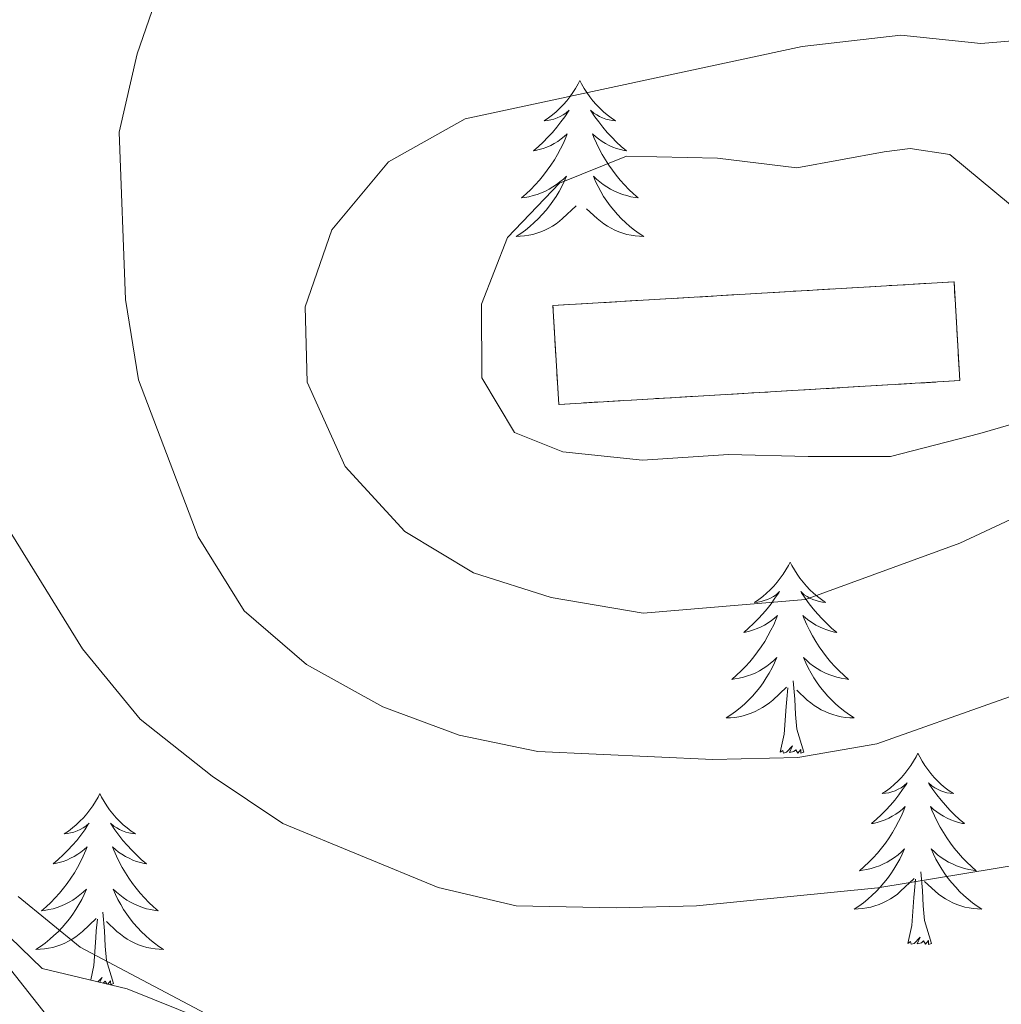
# Model space of a CAD drawing. Units: metres. Extents: x 582802 to 587293, y 4719279 to 4722304.
# Drawn here: x 584061 to 584122, y 4720066 to 4720127 of the extents above; entities that cross this region are included whole.
import ezdxf

# ---------------------------------------------------------------- set-up
doc = ezdxf.new("R2010")
doc.units = ezdxf.units.M
doc.header["$MEASUREMENT"] = 0
doc.linetypes.add('TRAZOSX2', pattern=[1.5, 1, -0.5])
for name, color, linetype, lineweight in [('Level 1', 19, 'Continuous', 0), ('Level 18', 1, 'TRAZOSX2', 13), ('Level 35', 92, 'Continuous', 0), ('Level 36', 19, 'Continuous', 40), ('Level 5', 36, 'Continuous', 0), ('Level 53', 1, 'Continuous', 0)]:
    doc.layers.add(name, color=color, linetype=linetype, lineweight=lineweight)

msp = doc.modelspace()

# ---------------------------------------------------------------- linework, layer by layer
at = {"layer": 'Level 1', "color": 19, "linetype": 'Continuous', "lineweight": 0, "ltscale": 0.5}
msp.add_polyline3d([(584054.83, 4720075.39, 554.37), (584068.32, 4720058.33, 553.21), (584068.33, 4720058.33, 553.21), (584068.74, 4720057.8, 553.15), (584068.75, 4720057.78, 553.15), (584105.31, 4720040.23, 545.01), (584147.17, 4720020.13, 534.67), (584157.29, 4720010.72, 531.88), (584202.4, 4719968.76, 522.44)], dxfattribs=at)
at = {"layer": 'Level 18', "color": 1, "linetype": 'TRAZOSX2', "lineweight": 13}
msp.add_polyline3d([(584094.55, 4720109.32, 574.63), (584119.55, 4720110.8, 574.75), (584119.92, 4720104.64, 574.59), (584094.91, 4720103.16, 574.47), (584094.55, 4720109.32, 574.63)], dxfattribs=at)
at = {"layer": 'Level 35', "color": 92, "linetype": 'Continuous', "lineweight": 0, "ltscale": 0.5}
for points in [[(584115.19, 4720118.9, 576.2), (584109.75, 4720117.91, 576.2), (584104.81, 4720118.5, 575.69), (584099.13, 4720118.62, 575.69), (584094.96, 4720116.94, 575.69), (584091.71, 4720113.56, 574.82), (584090.09, 4720109.4, 574.78), (584090.12, 4720104.82, 575.34), (584092.16, 4720101.41, 575.38), (584095.16, 4720100.2, 575.57), (584100.14, 4720099.69, 575.69), (584105.5, 4720100.04, 576.13), (584110.46, 4720099.92, 575.5), (584115.6, 4720099.91, 575.51), (584121.16, 4720101.34, 576.05), (584126.32, 4720102.84, 575.45), (584130.45, 4720105.63, 575.63), (584131.05, 4720108.44, 575.89), (584129.23, 4720109.88, 575.53), (584124.91, 4720112.42, 575.38), (584123.07, 4720115.6, 575.26), (584119.3, 4720118.73, 575.26), (584116.81, 4720119.1, 576.32), (584115.19, 4720118.9, 576.2)], [(584072.81, 4720064.8, 557.22), (584068.02, 4720066.74, 557.66), (584062.72, 4720068.01, 557.15), (584060.02, 4720070.59, 556.99)]]:
    msp.add_polyline3d(points, dxfattribs=at)
at = {"layer": 'Level 36', "color": 92, "linetype": 'Continuous', "lineweight": 0}
for points in [[(584096.23, 4720123.35, 0.01), (584096.12, 4720123.13, 0.01), (584095.96, 4720122.85, 0.01), (584095.8, 4720122.59, 0.01), (584095.61, 4720122.33, 0.01), (584095.42, 4720122.08, 0.01), (584095.21, 4720121.84, 0.01), (584094.99, 4720121.62, 0.01), (584094.76, 4720121.4, 0.01), (584094.52, 4720121.2, 0.01), (584094.27, 4720121.01, 0.01), (584094.01, 4720120.83, 0.01), (584094.21, 4720120.85, 0.01), (584094.41, 4720120.89, 0.01), (584094.61, 4720120.94, 0.01), (584094.81, 4720121.01, 0.01), (584095, 4720121.1, 0.01), (584095.18, 4720121.2, 0.01), (584095.35, 4720121.31, 0.01), (584095.56, 4720121.5, 0.01), (584095.52, 4720121.44, 0.01), (584095.29, 4720121.09, 0.01), (584095.04, 4720120.76, 0.01), (584094.79, 4720120.43, 0.01), (584094.52, 4720120.11, 0.01), (584094.24, 4720119.81, 0.01), (584093.95, 4720119.51, 0.01), (584093.65, 4720119.23, 0.01), (584093.33, 4720118.96, 0.01), (584093.46, 4720118.98, 0.01), (584093.7, 4720119.04, 0.01), (584093.94, 4720119.11, 0.01), (584094.18, 4720119.2, 0.01), (584094.41, 4720119.3, 0.01), (584094.63, 4720119.42, 0.01), (584094.85, 4720119.55, 0.01), (584095.06, 4720119.7, 0.01), (584095.25, 4720119.86, 0.01), (584095.44, 4720120.03, 0.01), (584095.35, 4720119.8, 0.01), (584095.2, 4720119.44, 0.01), (584095.03, 4720119.09, 0.01), (584094.84, 4720118.74, 0.01), (584094.64, 4720118.4, 0.01), (584094.43, 4720118.07, 0.01), (584094.2, 4720117.75, 0.01), (584093.96, 4720117.44, 0.01), (584093.71, 4720117.13, 0.01), (584093.45, 4720116.84, 0.01), (584093.17, 4720116.56, 0.01), (584092.89, 4720116.29, 0.01), (584092.59, 4720116.03, 0.01), (584092.79, 4720116.06, 0.01), (584093.05, 4720116.1, 0.01), (584093.31, 4720116.17, 0.01), (584093.57, 4720116.25, 0.01), (584093.83, 4720116.34, 0.01), (584094.08, 4720116.45, 0.01), (584094.32, 4720116.57, 0.01), (584094.55, 4720116.71, 0.01), (584094.78, 4720116.86, 0.01), (584094.99, 4720117.02, 0.01), (584095.2, 4720117.2, 0.01), (584095.39, 4720117.39, 0.01), (584095.25, 4720117.06, 0.01)], [(584096.23, 4720123.35, 0.01), (584096.34, 4720123.13, 0.01), (584096.5, 4720122.85, 0.01), (584096.66, 4720122.59, 0.01), (584096.85, 4720122.33, 0.01), (584097.04, 4720122.08, 0.01), (584097.25, 4720121.84, 0.01), (584097.47, 4720121.62, 0.01), (584097.7, 4720121.4, 0.01), (584097.94, 4720121.2, 0.01), (584098.19, 4720121.01, 0.01), (584098.45, 4720120.83, 0.01), (584098.25, 4720120.85, 0.01), (584098.05, 4720120.89, 0.01), (584097.85, 4720120.94, 0.01), (584097.65, 4720121.01, 0.01), (584097.46, 4720121.1, 0.01), (584097.28, 4720121.2, 0.01), (584097.11, 4720121.31, 0.01), (584096.9, 4720121.5, 0.01), (584096.94, 4720121.44, 0.01), (584097.17, 4720121.09, 0.01), (584097.42, 4720120.76, 0.01), (584097.67, 4720120.43, 0.01), (584097.94, 4720120.11, 0.01), (584098.22, 4720119.81, 0.01), (584098.51, 4720119.51, 0.01), (584098.81, 4720119.23, 0.01), (584099.13, 4720118.96, 0.01), (584099, 4720118.98, 0.01), (584098.76, 4720119.04, 0.01), (584098.52, 4720119.11, 0.01), (584098.28, 4720119.2, 0.01), (584098.05, 4720119.3, 0.01), (584097.83, 4720119.42, 0.01), (584097.61, 4720119.55, 0.01), (584097.4, 4720119.7, 0.01), (584097.21, 4720119.86, 0.01), (584097.02, 4720120.03, 0.01), (584097.11, 4720119.8, 0.01), (584097.26, 4720119.44, 0.01), (584097.43, 4720119.09, 0.01), (584097.62, 4720118.74, 0.01), (584097.82, 4720118.4, 0.01), (584098.03, 4720118.07, 0.01), (584098.26, 4720117.75, 0.01), (584098.5, 4720117.44, 0.01), (584098.75, 4720117.13, 0.01), (584099.01, 4720116.84, 0.01), (584099.29, 4720116.56, 0.01), (584099.57, 4720116.29, 0.01), (584099.87, 4720116.03, 0.01), (584099.67, 4720116.06, 0.01), (584099.41, 4720116.1, 0.01), (584099.15, 4720116.17, 0.01), (584098.89, 4720116.25, 0.01), (584098.63, 4720116.34, 0.01), (584098.38, 4720116.45, 0.01), (584098.14, 4720116.57, 0.01), (584097.91, 4720116.71, 0.01), (584097.68, 4720116.86, 0.01), (584097.47, 4720117.02, 0.01), (584097.26, 4720117.2, 0.01), (584097.07, 4720117.39, 0.01), (584097.21, 4720117.06, 0.01)], [(584095.254, 4720117.057, 0.01), (584095.104, 4720116.737, 0.01), (584094.933, 4720116.427, 0.01), (584094.753, 4720116.117, 0.01), (584094.553, 4720115.817, 0.01), (584094.343, 4720115.537, 0.01), (584094.123, 4720115.257, 0.01), (584093.883, 4720114.987, 0.01), (584093.633, 4720114.727, 0.01), (584093.383, 4720114.487, 0.01), (584093.113, 4720114.247, 0.01), (584092.833, 4720114.027, 0.01), (584092.543, 4720113.818, 0.01), (584092.253, 4720113.628, 0.01), (584092.513, 4720113.638, 0.01), (584092.783, 4720113.657, 0.01), (584093.043, 4720113.707, 0.01), (584093.303, 4720113.757, 0.01), (584093.553, 4720113.837, 0.01), (584093.803, 4720113.917, 0.01), (584094.053, 4720114.017, 0.01), (584094.293, 4720114.137, 0.01), (584094.523, 4720114.267, 0.01), (584094.743, 4720114.417, 0.01), (584094.953, 4720114.577, 0.01), (584095.153, 4720114.737, 0.01), (584096.003, 4720115.537, 0.01)], [(584097.213, 4720117.057, 0.01), (584097.363, 4720116.737, 0.01), (584097.533, 4720116.427, 0.01), (584097.713, 4720116.117, 0.01), (584097.913, 4720115.817, 0.01), (584098.123, 4720115.537, 0.01), (584098.343, 4720115.257, 0.01), (584098.583, 4720114.987, 0.01), (584098.833, 4720114.727, 0.01), (584099.083, 4720114.487, 0.01), (584099.353, 4720114.247, 0.01), (584099.633, 4720114.026, 0.01), (584099.923, 4720113.816, 0.01), (584100.213, 4720113.626, 0.01), (584099.953, 4720113.636, 0.01), (584099.683, 4720113.656, 0.01), (584099.423, 4720113.706, 0.01), (584099.163, 4720113.757, 0.01), (584098.913, 4720113.837, 0.01), (584098.663, 4720113.917, 0.01), (584098.413, 4720114.017, 0.01), (584098.173, 4720114.137, 0.01), (584097.943, 4720114.267, 0.01), (584097.723, 4720114.417, 0.01), (584097.513, 4720114.577, 0.01), (584097.313, 4720114.737, 0.01), (584096.653, 4720115.357, 0.01)], [(584109.34, 4720093.33, 0.01), (584109.23, 4720093.12, 0.01), (584109.07, 4720092.84, 0.01), (584108.9, 4720092.57, 0.01), (584108.72, 4720092.32, 0.01), (584108.53, 4720092.07, 0.01), (584108.32, 4720091.83, 0.01), (584108.1, 4720091.6, 0.01), (584107.87, 4720091.39, 0.01), (584107.63, 4720091.19, 0.01), (584107.38, 4720091, 0.01), (584107.12, 4720090.82, 0.01), (584107.32, 4720090.84, 0.01), (584107.52, 4720090.88, 0.01), (584107.72, 4720090.93, 0.01), (584107.92, 4720091, 0.01), (584108.11, 4720091.09, 0.01), (584108.29, 4720091.19, 0.01), (584108.46, 4720091.3, 0.01), (584108.67, 4720091.49, 0.01), (584108.63, 4720091.42, 0.01), (584108.39, 4720091.08, 0.01), (584108.15, 4720090.74, 0.01), (584107.9, 4720090.42, 0.01), (584107.63, 4720090.1, 0.01), (584107.35, 4720089.8, 0.01), (584107.06, 4720089.5, 0.01), (584106.75, 4720089.22, 0.01), (584106.44, 4720088.95, 0.01), (584106.56, 4720088.97, 0.01), (584106.81, 4720089.03, 0.01), (584107.05, 4720089.1, 0.01), (584107.29, 4720089.19, 0.01), (584107.52, 4720089.29, 0.01), (584107.74, 4720089.41, 0.01), (584107.96, 4720089.54, 0.01), (584108.17, 4720089.69, 0.01), (584108.36, 4720089.84, 0.01), (584108.55, 4720090.01, 0.01), (584108.46, 4720089.79, 0.01), (584108.31, 4720089.43, 0.01), (584108.13, 4720089.08, 0.01), (584107.95, 4720088.73, 0.01), (584107.75, 4720088.39, 0.01), (584107.54, 4720088.06, 0.01), (584107.31, 4720087.74, 0.01), (584107.07, 4720087.42, 0.01), (584106.82, 4720087.12, 0.01), (584106.56, 4720086.83, 0.01), (584106.28, 4720086.55, 0.01), (584105.99, 4720086.28, 0.01), (584105.7, 4720086.02, 0.01), (584105.89, 4720086.05, 0.01), (584106.16, 4720086.09, 0.01), (584106.42, 4720086.16, 0.01), (584106.68, 4720086.24, 0.01), (584106.94, 4720086.33, 0.01), (584107.19, 4720086.44, 0.01), (584107.43, 4720086.56, 0.01), (584107.66, 4720086.7, 0.01), (584107.89, 4720086.85, 0.01), (584108.1, 4720087.01, 0.01), (584108.31, 4720087.19, 0.01), (584108.5, 4720087.38, 0.01), (584108.36, 4720087.05, 0.01)], [(584109.34, 4720093.33, 0.01), (584109.45, 4720093.12, 0.01), (584109.6, 4720092.84, 0.01), (584109.77, 4720092.57, 0.01), (584109.95, 4720092.32, 0.01), (584110.15, 4720092.07, 0.01), (584110.35, 4720091.83, 0.01), (584110.57, 4720091.6, 0.01), (584110.8, 4720091.39, 0.01), (584111.04, 4720091.19, 0.01), (584111.29, 4720091, 0.01), (584111.55, 4720090.82, 0.01), (584111.36, 4720090.84, 0.01), (584111.15, 4720090.88, 0.01), (584110.95, 4720090.93, 0.01), (584110.76, 4720091, 0.01), (584110.57, 4720091.09, 0.01), (584110.39, 4720091.19, 0.01), (584110.21, 4720091.3, 0.01), (584110.01, 4720091.49, 0.01), (584110.05, 4720091.42, 0.01), (584110.28, 4720091.08, 0.01), (584110.52, 4720090.74, 0.01), (584110.78, 4720090.42, 0.01), (584111.05, 4720090.1, 0.01), (584111.33, 4720089.8, 0.01), (584111.62, 4720089.5, 0.01), (584111.92, 4720089.22, 0.01), (584112.24, 4720088.95, 0.01), (584112.11, 4720088.97, 0.01), (584111.87, 4720089.03, 0.01), (584111.62, 4720089.1, 0.01), (584111.39, 4720089.19, 0.01), (584111.16, 4720089.29, 0.01), (584110.93, 4720089.41, 0.01), (584110.72, 4720089.54, 0.01), (584110.51, 4720089.69, 0.01), (584110.31, 4720089.84, 0.01), (584110.13, 4720090.01, 0.01), (584110.21, 4720089.79, 0.01), (584110.37, 4720089.43, 0.01), (584110.54, 4720089.08, 0.01), (584110.73, 4720088.73, 0.01), (584110.93, 4720088.39, 0.01), (584111.14, 4720088.06, 0.01), (584111.37, 4720087.74, 0.01), (584111.61, 4720087.42, 0.01), (584111.86, 4720087.12, 0.01), (584112.12, 4720086.83, 0.01), (584112.39, 4720086.55, 0.01), (584112.68, 4720086.28, 0.01), (584112.98, 4720086.02, 0.01), (584112.78, 4720086.05, 0.01), (584112.52, 4720086.09, 0.01), (584112.25, 4720086.16, 0.01), (584111.99, 4720086.24, 0.01), (584111.74, 4720086.33, 0.01), (584111.49, 4720086.44, 0.01), (584111.25, 4720086.56, 0.01), (584111.02, 4720086.7, 0.01), (584110.79, 4720086.85, 0.01), (584110.57, 4720087.01, 0.01), (584110.37, 4720087.19, 0.01), (584110.17, 4720087.38, 0.01), (584110.31, 4720087.05, 0.01)], [(584108.358, 4720087.055, 0.01), (584108.208, 4720086.735, 0.01), (584108.038, 4720086.415, 0.01), (584107.848, 4720086.115, 0.01), (584107.658, 4720085.815, 0.01), (584107.448, 4720085.525, 0.01), (584107.218, 4720085.255, 0.01), (584106.987, 4720084.985, 0.01), (584106.737, 4720084.725, 0.01), (584106.487, 4720084.485, 0.01), (584106.217, 4720084.245, 0.01), (584105.937, 4720084.015, 0.01), (584105.647, 4720083.805, 0.01), (584105.357, 4720083.615, 0.01), (584105.617, 4720083.625, 0.01), (584105.887, 4720083.645, 0.01), (584106.147, 4720083.695, 0.01), (584106.407, 4720083.755, 0.01), (584106.657, 4720083.825, 0.01), (584106.907, 4720083.915, 0.01), (584107.157, 4720084.015, 0.01), (584107.387, 4720084.135, 0.01), (584107.617, 4720084.265, 0.01), (584107.847, 4720084.405, 0.01), (584108.057, 4720084.565, 0.01), (584108.257, 4720084.735, 0.01), (584109.107, 4720085.535, 0.01)], [(584110.308, 4720087.054, 0.01), (584110.468, 4720086.734, 0.01), (584110.638, 4720086.414, 0.01), (584110.817, 4720086.114, 0.01), (584111.017, 4720085.814, 0.01), (584111.227, 4720085.524, 0.01), (584111.447, 4720085.254, 0.01), (584111.687, 4720084.984, 0.01), (584111.927, 4720084.724, 0.01), (584112.187, 4720084.484, 0.01), (584112.457, 4720084.244, 0.01), (584112.737, 4720084.024, 0.01), (584113.027, 4720083.814, 0.01), (584113.317, 4720083.624, 0.01), (584113.047, 4720083.634, 0.01), (584112.787, 4720083.654, 0.01), (584112.527, 4720083.694, 0.01), (584112.267, 4720083.754, 0.01), (584112.007, 4720083.824, 0.01), (584111.757, 4720083.914, 0.01), (584111.517, 4720084.014, 0.01), (584111.277, 4720084.134, 0.01), (584111.047, 4720084.264, 0.01), (584110.827, 4720084.404, 0.01), (584110.617, 4720084.564, 0.01), (584110.407, 4720084.734, 0.01), (584109.757, 4720085.354, 0.01)], [(584110.19, 4720081.48, 0.01), (584109.76, 4720082.92, 0.01), (584109.67, 4720083.83, 0.01), (584109.62, 4720084.78, 0.01), (584109.52, 4720085.94, 0.01)], [(584108.72, 4720081.48, 0.01), (584108.96, 4720082.6, 0.01), (584109.08, 4720084.34, 0.01), (584109.13, 4720084.78, 0.01), (584109.19, 4720085.5, 0.01)], [(584110.19, 4720081.48, 0.01), (584110.01, 4720081.42, 0.01), (584110, 4720081.65, 0.01), (584109.81, 4720081.43, 0.01), (584109.69, 4720081.64, 0.01), (584109.56, 4720081.53, 0.01), (584109.29, 4720081.47, 0.01), (584109.49, 4720081.87, 0.01), (584109.11, 4720081.49, 0.01), (584108.92, 4720081.43, 0.01), (584108.88, 4720081.59, 0.01), (584108.72, 4720081.48, 0.01)], [(584117.3, 4720081.42, 0.01), (584117.19, 4720081.2, 0.01), (584117.03, 4720080.92, 0.01), (584116.86, 4720080.66, 0.01), (584116.68, 4720080.4, 0.01), (584116.49, 4720080.15, 0.01), (584116.28, 4720079.91, 0.01), (584116.06, 4720079.69, 0.01), (584115.83, 4720079.47, 0.01), (584115.59, 4720079.27, 0.01), (584115.34, 4720079.08, 0.01), (584115.08, 4720078.9, 0.01), (584115.28, 4720078.92, 0.01), (584115.48, 4720078.96, 0.01), (584115.68, 4720079.01, 0.01), (584115.88, 4720079.08, 0.01), (584116.07, 4720079.17, 0.01), (584116.25, 4720079.27, 0.01), (584116.42, 4720079.38, 0.01), (584116.63, 4720079.57, 0.01), (584116.59, 4720079.5, 0.01), (584116.35, 4720079.16, 0.01), (584116.11, 4720078.82, 0.01), (584115.86, 4720078.5, 0.01), (584115.59, 4720078.18, 0.01), (584115.31, 4720077.88, 0.01), (584115.02, 4720077.58, 0.01), (584114.71, 4720077.3, 0.01), (584114.4, 4720077.03, 0.01), (584114.52, 4720077.05, 0.01), (584114.77, 4720077.11, 0.01), (584115.01, 4720077.18, 0.01), (584115.25, 4720077.27, 0.01), (584115.48, 4720077.37, 0.01), (584115.7, 4720077.49, 0.01), (584115.92, 4720077.62, 0.01), (584116.13, 4720077.77, 0.01), (584116.32, 4720077.92, 0.01), (584116.51, 4720078.1, 0.01), (584116.42, 4720077.87, 0.01), (584116.27, 4720077.51, 0.01), (584116.09, 4720077.16, 0.01), (584115.91, 4720076.81, 0.01), (584115.71, 4720076.47, 0.01), (584115.5, 4720076.14, 0.01), (584115.27, 4720075.82, 0.01), (584115.03, 4720075.51, 0.01), (584114.78, 4720075.2, 0.01), (584114.52, 4720074.91, 0.01), (584114.24, 4720074.63, 0.01), (584113.95, 4720074.36, 0.01), (584113.66, 4720074.1, 0.01), (584113.85, 4720074.13, 0.01), (584114.12, 4720074.17, 0.01), (584114.38, 4720074.24, 0.01), (584114.64, 4720074.32, 0.01), (584114.9, 4720074.41, 0.01), (584115.15, 4720074.52, 0.01), (584115.39, 4720074.64, 0.01), (584115.62, 4720074.78, 0.01), (584115.85, 4720074.93, 0.01), (584116.06, 4720075.09, 0.01), (584116.27, 4720075.27, 0.01), (584116.46, 4720075.46, 0.01), (584116.32, 4720075.13, 0.01)], [(584117.3, 4720081.42, 0.01), (584117.41, 4720081.2, 0.01), (584117.56, 4720080.92, 0.01), (584117.73, 4720080.66, 0.01), (584117.91, 4720080.4, 0.01), (584118.11, 4720080.15, 0.01), (584118.31, 4720079.91, 0.01), (584118.53, 4720079.69, 0.01), (584118.76, 4720079.47, 0.01), (584119, 4720079.27, 0.01), (584119.25, 4720079.08, 0.01), (584119.51, 4720078.9, 0.01), (584119.32, 4720078.92, 0.01), (584119.11, 4720078.96, 0.01), (584118.91, 4720079.01, 0.01), (584118.72, 4720079.08, 0.01), (584118.53, 4720079.17, 0.01), (584118.35, 4720079.27, 0.01), (584118.17, 4720079.38, 0.01), (584117.97, 4720079.57, 0.01), (584118.01, 4720079.5, 0.01), (584118.24, 4720079.16, 0.01), (584118.48, 4720078.82, 0.01), (584118.74, 4720078.5, 0.01), (584119.01, 4720078.18, 0.01), (584119.29, 4720077.88, 0.01), (584119.58, 4720077.58, 0.01), (584119.88, 4720077.3, 0.01), (584120.2, 4720077.03, 0.01), (584120.07, 4720077.05, 0.01), (584119.83, 4720077.11, 0.01), (584119.58, 4720077.18, 0.01), (584119.35, 4720077.27, 0.01), (584119.12, 4720077.37, 0.01), (584118.89, 4720077.49, 0.01), (584118.68, 4720077.62, 0.01), (584118.47, 4720077.77, 0.01), (584118.27, 4720077.92, 0.01), (584118.09, 4720078.1, 0.01), (584118.17, 4720077.87, 0.01), (584118.33, 4720077.51, 0.01), (584118.5, 4720077.16, 0.01), (584118.69, 4720076.81, 0.01), (584118.89, 4720076.47, 0.01), (584119.1, 4720076.14, 0.01), (584119.33, 4720075.82, 0.01), (584119.57, 4720075.51, 0.01), (584119.82, 4720075.2, 0.01), (584120.08, 4720074.91, 0.01), (584120.35, 4720074.63, 0.01), (584120.64, 4720074.36, 0.01), (584120.94, 4720074.1, 0.01), (584120.74, 4720074.13, 0.01), (584120.47, 4720074.17, 0.01), (584120.21, 4720074.24, 0.01), (584119.95, 4720074.32, 0.01), (584119.7, 4720074.41, 0.01), (584119.45, 4720074.52, 0.01), (584119.21, 4720074.64, 0.01), (584118.98, 4720074.78, 0.01), (584118.75, 4720074.93, 0.01), (584118.53, 4720075.09, 0.01), (584118.33, 4720075.27, 0.01), (584118.13, 4720075.46, 0.01), (584118.27, 4720075.13, 0.01)], [(584066.31, 4720078.91, 0.01), (584066.2, 4720078.69, 0.01), (584066.04, 4720078.41, 0.01), (584065.87, 4720078.15, 0.01), (584065.69, 4720077.89, 0.01), (584065.5, 4720077.64, 0.01), (584065.29, 4720077.4, 0.01), (584065.07, 4720077.18, 0.01), (584064.84, 4720076.96, 0.01), (584064.6, 4720076.76, 0.01), (584064.35, 4720076.57, 0.01), (584064.09, 4720076.39, 0.01), (584064.29, 4720076.41, 0.01), (584064.49, 4720076.45, 0.01), (584064.69, 4720076.51, 0.01), (584064.89, 4720076.58, 0.01), (584065.08, 4720076.66, 0.01), (584065.26, 4720076.76, 0.01), (584065.43, 4720076.87, 0.01), (584065.64, 4720077.06, 0.01), (584065.59, 4720077, 0.01), (584065.37, 4720076.65, 0.01), (584065.12, 4720076.32, 0.01), (584064.87, 4720075.99, 0.01), (584064.6, 4720075.68, 0.01), (584064.32, 4720075.37, 0.01), (584064.03, 4720075.08, 0.01), (584063.72, 4720074.79, 0.01), (584063.41, 4720074.52, 0.01), (584063.53, 4720074.54, 0.01), (584063.78, 4720074.6, 0.01), (584064.02, 4720074.68, 0.01), (584064.26, 4720074.76, 0.01), (584064.49, 4720074.87, 0.01), (584064.71, 4720074.98, 0.01), (584064.93, 4720075.12, 0.01), (584065.13, 4720075.26, 0.01), (584065.33, 4720075.42, 0.01), (584065.52, 4720075.59, 0.01), (584065.43, 4720075.37, 0.01), (584065.27, 4720075, 0.01), (584065.1, 4720074.65, 0.01), (584064.92, 4720074.3, 0.01), (584064.72, 4720073.96, 0.01), (584064.51, 4720073.63, 0.01), (584064.28, 4720073.31, 0.01), (584064.04, 4720073, 0.01), (584063.79, 4720072.7, 0.01), (584063.53, 4720072.4, 0.01), (584063.25, 4720072.12, 0.01), (584062.96, 4720071.85, 0.01), (584062.67, 4720071.6, 0.01), (584062.86, 4720071.62, 0.01), (584063.13, 4720071.67, 0.01), (584063.39, 4720071.73, 0.01), (584063.65, 4720071.81, 0.01), (584063.91, 4720071.9, 0.01), (584064.15, 4720072.01, 0.01), (584064.4, 4720072.13, 0.01), (584064.63, 4720072.27, 0.01), (584064.85, 4720072.42, 0.01), (584065.07, 4720072.59, 0.01), (584065.28, 4720072.76, 0.01), (584065.47, 4720072.95, 0.01), (584065.33, 4720072.62, 0.01)], [(584066.31, 4720078.91, 0.01), (584066.42, 4720078.69, 0.01), (584066.57, 4720078.41, 0.01), (584066.74, 4720078.15, 0.01), (584066.92, 4720077.89, 0.01), (584067.12, 4720077.64, 0.01), (584067.33, 4720077.4, 0.01), (584067.54, 4720077.18, 0.01), (584067.77, 4720076.96, 0.01), (584068.01, 4720076.76, 0.01), (584068.27, 4720076.57, 0.01), (584068.53, 4720076.39, 0.01), (584068.33, 4720076.41, 0.01), (584068.12, 4720076.45, 0.01), (584067.92, 4720076.51, 0.01), (584067.73, 4720076.58, 0.01), (584067.54, 4720076.66, 0.01), (584067.36, 4720076.76, 0.01), (584067.19, 4720076.87, 0.01), (584066.98, 4720077.06, 0.01), (584067.02, 4720077, 0.01), (584067.25, 4720076.65, 0.01), (584067.49, 4720076.32, 0.01), (584067.75, 4720075.99, 0.01), (584068.02, 4720075.68, 0.01), (584068.3, 4720075.37, 0.01), (584068.59, 4720075.08, 0.01), (584068.89, 4720074.79, 0.01), (584069.21, 4720074.52, 0.01), (584069.08, 4720074.54, 0.01), (584068.84, 4720074.6, 0.01), (584068.59, 4720074.68, 0.01), (584068.36, 4720074.76, 0.01), (584068.13, 4720074.87, 0.01), (584067.9, 4720074.98, 0.01), (584067.69, 4720075.12, 0.01), (584067.48, 4720075.26, 0.01), (584067.28, 4720075.42, 0.01), (584067.1, 4720075.59, 0.01), (584067.19, 4720075.37, 0.01), (584067.34, 4720075, 0.01), (584067.51, 4720074.65, 0.01), (584067.7, 4720074.3, 0.01), (584067.9, 4720073.96, 0.01), (584068.11, 4720073.63, 0.01), (584068.34, 4720073.31, 0.01), (584068.57, 4720073, 0.01), (584068.83, 4720072.7, 0.01), (584069.09, 4720072.4, 0.01), (584069.37, 4720072.12, 0.01), (584069.65, 4720071.85, 0.01), (584069.95, 4720071.6, 0.01), (584069.75, 4720071.62, 0.01), (584069.49, 4720071.67, 0.01), (584069.22, 4720071.73, 0.01), (584068.96, 4720071.81, 0.01), (584068.71, 4720071.9, 0.01), (584068.46, 4720072.01, 0.01), (584068.22, 4720072.13, 0.01), (584067.99, 4720072.27, 0.01), (584067.76, 4720072.42, 0.01), (584067.55, 4720072.59, 0.01), (584067.34, 4720072.76, 0.01), (584067.14, 4720072.95, 0.01), (584067.29, 4720072.62, 0.01)], [(584116.315, 4720075.133, 0.01), (584116.165, 4720074.813, 0.01), (584115.995, 4720074.503, 0.01), (584115.805, 4720074.193, 0.01), (584115.615, 4720073.893, 0.01), (584115.405, 4720073.603, 0.01), (584115.175, 4720073.333, 0.01), (584114.945, 4720073.063, 0.01), (584114.705, 4720072.804, 0.01), (584114.445, 4720072.564, 0.01), (584114.175, 4720072.324, 0.01), (584113.905, 4720072.104, 0.01), (584113.615, 4720071.894, 0.01), (584113.325, 4720071.704, 0.01), (584113.585, 4720071.714, 0.01), (584113.855, 4720071.734, 0.01), (584114.115, 4720071.784, 0.01), (584114.375, 4720071.834, 0.01), (584114.625, 4720071.904, 0.01), (584114.875, 4720071.993, 0.01), (584115.115, 4720072.093, 0.01), (584115.355, 4720072.213, 0.01), (584115.585, 4720072.343, 0.01), (584115.815, 4720072.493, 0.01), (584116.025, 4720072.643, 0.01), (584116.225, 4720072.813, 0.01), (584117.075, 4720073.613, 0.01)], [(584118.265, 4720075.133, 0.01), (584118.425, 4720074.813, 0.01), (584118.595, 4720074.503, 0.01), (584118.785, 4720074.193, 0.01), (584118.985, 4720073.893, 0.01), (584119.195, 4720073.603, 0.01), (584119.415, 4720073.333, 0.01), (584119.655, 4720073.063, 0.01), (584119.895, 4720072.803, 0.01), (584120.155, 4720072.563, 0.01), (584120.425, 4720072.323, 0.01), (584120.705, 4720072.103, 0.01), (584120.994, 4720071.893, 0.01), (584121.284, 4720071.703, 0.01), (584121.014, 4720071.713, 0.01), (584120.754, 4720071.733, 0.01), (584120.494, 4720071.783, 0.01), (584120.235, 4720071.833, 0.01), (584119.975, 4720071.903, 0.01), (584119.725, 4720071.993, 0.01), (584119.485, 4720072.093, 0.01), (584119.245, 4720072.213, 0.01), (584119.015, 4720072.343, 0.01), (584118.795, 4720072.493, 0.01), (584118.585, 4720072.643, 0.01), (584118.375, 4720072.813, 0.01), (584117.715, 4720073.433, 0.01)], [(584116.68, 4720069.56, 0.01), (584116.92, 4720070.68, 0.01), (584117.04, 4720072.42, 0.01), (584117.08, 4720072.86, 0.01), (584117.15, 4720073.58, 0.01)], [(584118.15, 4720069.56, 0.01), (584117.72, 4720071, 0.01), (584117.63, 4720071.91, 0.01), (584117.58, 4720072.86, 0.01), (584117.48, 4720074.02, 0.01)], [(584065.328, 4720072.621, 0.01), (584065.178, 4720072.301, 0.01), (584065.008, 4720071.991, 0.01), (584064.818, 4720071.681, 0.01), (584064.628, 4720071.391, 0.01), (584064.418, 4720071.101, 0.01), (584064.188, 4720070.821, 0.01), (584063.958, 4720070.551, 0.01), (584063.708, 4720070.291, 0.01), (584063.448, 4720070.051, 0.01), (584063.188, 4720069.821, 0.01), (584062.907, 4720069.591, 0.01), (584062.617, 4720069.381, 0.01), (584062.327, 4720069.191, 0.01), (584062.587, 4720069.201, 0.01), (584062.857, 4720069.231, 0.01), (584063.117, 4720069.271, 0.01), (584063.377, 4720069.321, 0.01), (584063.627, 4720069.401, 0.01), (584063.877, 4720069.481, 0.01), (584064.127, 4720069.591, 0.01), (584064.357, 4720069.701, 0.01), (584064.587, 4720069.831, 0.01), (584064.817, 4720069.981, 0.01), (584065.027, 4720070.141, 0.01), (584065.227, 4720070.311, 0.01), (584066.078, 4720071.111, 0.01)], [(584067.288, 4720072.621, 0.01), (584067.438, 4720072.301, 0.01), (584067.608, 4720071.991, 0.01), (584067.788, 4720071.681, 0.01), (584067.987, 4720071.39, 0.01), (584068.197, 4720071.1, 0.01), (584068.417, 4720070.82, 0.01), (584068.657, 4720070.55, 0.01), (584068.897, 4720070.29, 0.01), (584069.157, 4720070.05, 0.01), (584069.427, 4720069.82, 0.01), (584069.707, 4720069.59, 0.01), (584069.997, 4720069.38, 0.01), (584070.287, 4720069.19, 0.01), (584070.017, 4720069.2, 0.01), (584069.757, 4720069.23, 0.01), (584069.497, 4720069.27, 0.01), (584069.237, 4720069.32, 0.01), (584068.977, 4720069.4, 0.01), (584068.727, 4720069.48, 0.01), (584068.487, 4720069.59, 0.01), (584068.247, 4720069.7, 0.01), (584068.017, 4720069.83, 0.01), (584067.797, 4720069.98, 0.01), (584067.587, 4720070.141, 0.01), (584067.377, 4720070.311, 0.01), (584066.727, 4720070.931, 0.01)], [(584065.74, 4720067.29, 0.01), (584065.93, 4720068.18, 0.01), (584066.05, 4720069.92, 0.01), (584066.09, 4720070.35, 0.01), (584066.16, 4720071.07, 0.01)], [(584067.16, 4720067.06, 0.01), (584066.73, 4720068.5, 0.01), (584066.64, 4720069.4, 0.01), (584066.59, 4720070.35, 0.01), (584066.49, 4720071.51, 0.01)], [(584118.15, 4720069.56, 0.01), (584117.97, 4720069.5, 0.01), (584117.95, 4720069.74, 0.01), (584117.77, 4720069.51, 0.01), (584117.64, 4720069.72, 0.01), (584117.52, 4720069.61, 0.01), (584117.25, 4720069.55, 0.01), (584117.45, 4720069.95, 0.01), (584117.06, 4720069.57, 0.01), (584116.88, 4720069.51, 0.01), (584116.83, 4720069.68, 0.01), (584116.68, 4720069.56, 0.01)], [(584066.31, 4720067.15, 0.01), (584066.46, 4720067.44, 0.01), (584066.19, 4720067.18, 0.01)], [(584066.75, 4720067.04, 0.01), (584066.65, 4720067.21, 0.01), (584066.53, 4720067.1, 0.01)], [(584066.99, 4720066.99, 0.01), (584066.97, 4720067.23, 0.01), (584066.8, 4720067.03, 0.01)], [(584067.16, 4720067.06, 0.01), (584066.99, 4720066.99, 0.01)]]:
    msp.add_polyline3d(points, dxfattribs=at)
at = {"layer": 'Level 5', "color": 36, "linetype": 'Continuous', "lineweight": 0}
for points in [[(584200.27, 4720130.02, 555.01), (584202.32, 4720125.18, 555.01), (584205.32, 4720114.07, 555.01), (584206.29, 4720109.16, 555.01), (584206.3, 4720103.5, 555.01), (584203.81, 4720087.46, 555.01), (584202.63, 4720082.6, 555.01), (584200.09, 4720078.01, 555.01), (584196.99, 4720076.56, 555.01), (584188.14, 4720076.93, 555.01), (584183.18, 4720077.56, 555.01), (584174.68, 4720077.78, 555.01), (584169.16, 4720077.62, 555.01), (584164.2, 4720076.98, 555.01), (584158.05, 4720075.65, 555.01), (584137.38, 4720069.07, 555.01), (584116.67, 4720063.25, 555.01), (584110.94, 4720062.28, 555.01), (584104.99, 4720061.73, 555.01), (584089.65, 4720062.24, 555.01), (584079.1, 4720063.04, 555.01), (584074.3, 4720064.45, 555.01), (584065.08, 4720069.33, 555.01), (584061.21, 4720072.49, 555.01)], [(584167.22, 4720127.52, 565.01), (584169.35, 4720122.33, 565.01), (584170.84, 4720117.45, 565.01), (584171.79, 4720112.09, 565.01), (584171.27, 4720107.07, 565.01), (584169.11, 4720102.58, 565.01), (584165.37, 4720099.53, 565.01), (584155.95, 4720095.52, 565.01), (584150.34, 4720093.55, 565.01), (584129.98, 4720087.4, 565.01), (584114.75, 4720082, 565.01), (584109.82, 4720081.15, 565.01), (584104.51, 4720081.02, 565.01), (584093.6, 4720081.53, 565.01), (584088.7, 4720082.54, 565.01), (584083.94, 4720084.32, 565.01), (584079.2, 4720086.95, 565.01), (584075.3, 4720090.3, 565.01), (584072.43, 4720094.9, 565.01), (584068.71, 4720104.69, 565.01), (584067.91, 4720109.69, 565.01), (584067.51, 4720120.13, 565.01), (584068.63, 4720125, 565.01), (584070.47, 4720130.3, 565.01)], [(584183.61, 4720128.42, 560.01), (584185.64, 4720117.12, 560.01), (584186.75, 4720101.07, 560.01), (584185.9, 4720096.14, 560.01), (584183.38, 4720091.93, 560.01), (584179.51, 4720088.76, 560.01), (584174.61, 4720086.31, 560.01), (584169.59, 4720085.09, 560.01), (584158.14, 4720084.17, 560.01), (584153.22, 4720083.26, 560.01), (584137.44, 4720077.76, 560.01), (584125.65, 4720074.82, 560.01), (584114.81, 4720073.04, 560.01), (584103.5, 4720071.9, 560.01), (584098.5, 4720071.78, 560.01), (584092.25, 4720071.9, 560.01), (584087.39, 4720073.06, 560.01), (584077.72, 4720077.05, 560.01), (584073.32, 4720080, 560.01), (584068.82, 4720083.55, 560.01), (584065.22, 4720087.92, 560.01), (584059.93, 4720096.47, 560.01)], [(584116.24, 4720126.17, 570.01), (584121.22, 4720125.65, 570.01), (584132.1, 4720126.56, 570.01)], [(584149.36, 4720108.26, 570.01), (584119.91, 4720094.51, 570.01), (584110.3, 4720091, 570.01), (584100.18, 4720090.15, 570.01), (584094.44, 4720091.13, 570.01), (584089.61, 4720092.67, 570.01), (584085.33, 4720095.24, 570.01), (584081.61, 4720099.28, 570.01), (584079.23, 4720104.55, 570.01), (584079.11, 4720109.25, 570.01), (584080.78, 4720114.04, 570.01), (584084.3, 4720118.28, 570.01), (584089.09, 4720120.96, 570.01), (584110.09, 4720125.47, 570.01), (584116.24, 4720126.17, 570.01)]]:
    msp.add_polyline3d(points, dxfattribs=at)
at = {"layer": 'Level 53', "color": 1, "linetype": 'Continuous', "lineweight": 0}
msp.add_polyline3d([(584094.55, 4720109.32, 574.63), (584119.55, 4720110.8, 574.75), (584119.92, 4720104.64, 574.59), (584094.91, 4720103.16, 574.47), (584094.55, 4720109.32, 574.63)], close=True, dxfattribs=at)

doc.saveas('drawing.dxf')
